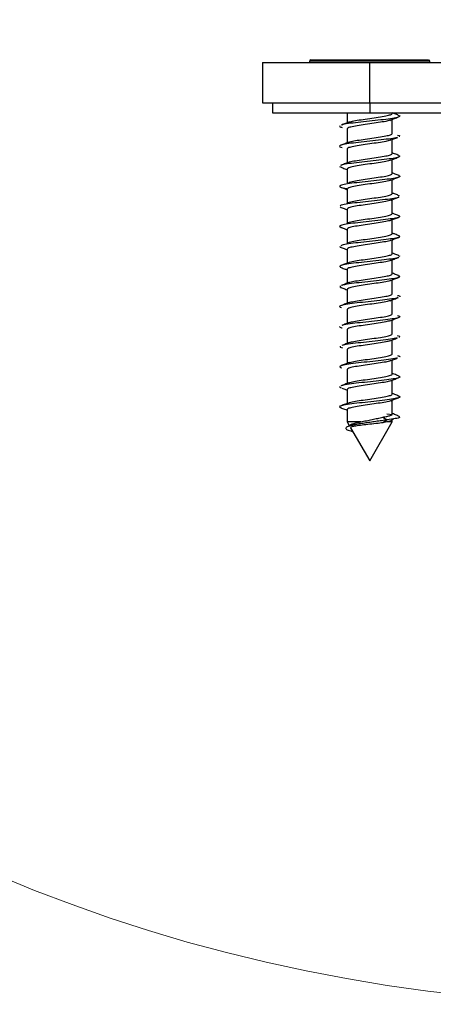
# Model space of a CAD drawing. Units: millimetres. Extents: x 265 to 481, y -1 to 150.
# Drawn here: x 364 to 364, y 102 to 103 of the extents above; entities that cross this region are included whole.
import ezdxf

# ---------------------------------------------------------------- set-up
doc = ezdxf.new("R2010")
doc.units = ezdxf.units.MM
doc.header["$MEASUREMENT"] = 0
doc.layers.get('0').update_dxf_attribs({"lineweight": 0})

msp = doc.modelspace()

# ---------------------------------------------------------------- linework, layer by layer
at = {"color": 18, "lineweight": 25, "true_color": 0x000000}
for p, q in [((364.3458, 102.8621), (364.3443, 102.8615)), ((364.3458, 102.8621), (364.4107, 102.8621)), ((364.4107, 102.8621), (364.4756, 102.8621)), ((364.4771, 102.8607), (364.4764, 102.8621)), ((364.2926, 102.8592), (364.2926, 102.8149)), ((364.2926, 102.8592), (364.4107, 102.8592)), ((364.3443, 102.8607), (364.3443, 102.8592)), ((364.4107, 102.8607), (364.3443, 102.8607)), ((364.4771, 102.8607), (364.4107, 102.8607)), ((364.4107, 102.8149), (364.4107, 102.8592)), ((364.4107, 102.8592), (365.0009, 102.8592)), ((364.4771, 102.8592), (364.4771, 102.8607)), ((364.2926, 102.8149), (364.4107, 102.8149)), ((364.3037, 102.8149), (364.3037, 102.8039)), ((364.4107, 102.8149), (365.0009, 102.8149)), ((364.4107, 102.8149), (364.4107, 102.8039)), ((364.3037, 102.8039), (364.4107, 102.8039)), ((364.3858, 102.8039), (364.3858, 102.7927)), ((364.4107, 102.8039), (365.0009, 102.8039)), ((364.4356, 102.8031), (364.4356, 102.8039)), ((364.4356, 102.781), (364.4356, 102.7965)), ((364.3858, 102.786), (364.3858, 102.7706)), ((364.3858, 102.7639), (364.3858, 102.7484)), ((364.4356, 102.7589), (364.4356, 102.7743)), ((364.3775, 102.7446), (364.3796, 102.7437)), ((364.4356, 102.7367), (364.4356, 102.7522)), ((364.3858, 102.7418), (364.3858, 102.7263)), ((364.4356, 102.7146), (364.4356, 102.73)), ((364.3858, 102.7196), (364.3858, 102.7041)), ((364.4422, 102.7125), (364.443, 102.7122)), ((364.4356, 102.6925), (364.4356, 102.7079)), ((364.3858, 102.6975), (364.3858, 102.682)), ((364.4356, 102.6703), (364.4356, 102.6858)), ((364.3858, 102.6754), (364.3858, 102.6599)), ((364.3775, 102.6563), (364.3787, 102.6556)), ((364.4356, 102.6482), (364.4356, 102.6637)), ((364.3858, 102.6532), (364.3858, 102.6378)), ((364.4422, 102.6461), (364.4438, 102.6455)), ((364.4356, 102.6261), (364.4356, 102.6415)), ((364.3858, 102.6311), (364.3858, 102.6156)), ((364.4356, 102.6039), (364.4356, 102.6194)), ((364.3858, 102.609), (364.3858, 102.5935)), ((364.4356, 102.5818), (364.4356, 102.5973)), ((364.3858, 102.5868), (364.3858, 102.5713)), ((364.4356, 102.5597), (364.4356, 102.5752)), ((364.3858, 102.5647), (364.3858, 102.5492)), ((364.4356, 102.5375), (364.4356, 102.553)), ((364.3858, 102.5426), (364.3858, 102.5271)), ((364.4356, 102.5154), (364.4356, 102.5309)), ((364.3858, 102.5204), (364.3858, 102.505)), ((364.4356, 102.4933), (364.4356, 102.5087)), ((364.3775, 102.5015), (364.3793, 102.5002)), ((364.3858, 102.4983), (364.3858, 102.4829)), ((364.4356, 102.4711), (364.4356, 102.4866)), ((364.3858, 102.4762), (364.3858, 102.4626)), ((364.4297, 102.4715), (364.4357, 102.4706)), ((364.3858, 102.4626), (364.3886, 102.4577)), ((364.4009, 102.4626), (364.3858, 102.4626)), ((364.4107, 102.4195), (364.4356, 102.4626)), ((364.4251, 102.4678), (364.4299, 102.4648)), ((364.4299, 102.4648), (364.4251, 102.4617)), ((364.4297, 102.4626), (364.4251, 102.4617)), ((364.4356, 102.4626), (364.4297, 102.4626)), ((364.4297, 102.4626), (364.4297, 102.4626)), ((364.4355, 102.4652), (364.4374, 102.4659)), ((364.4356, 102.4626), (364.4356, 102.4651)), ((364.4417, 102.4693), (364.4431, 102.4689)), ((364.4433, 102.4682), (364.4438, 102.4684)), ((364.3897, 102.4559), (364.4107, 102.4195))]:
    msp.add_line(p, q, dxfattribs=at)
for points in [[(364.4415, 102.7791), (364.4434, 102.7786), (364.4431, 102.7772)], [(364.3785, 102.6129), (364.3778, 102.6115), (364.3793, 102.611)], [(364.4408, 102.558), (364.4435, 102.5572), (364.443, 102.5558)], [(364.3782, 102.5463), (364.378, 102.545), (364.3806, 102.5442)], [(364.38, 102.4999), (364.3834, 102.4986), (364.3858, 102.4977)], [(364.4251, 102.4617), (364.4236, 102.4615), (364.422, 102.4612), (364.4199, 102.4609)], [(364.4355, 102.4651), (364.435, 102.4643), (364.433, 102.4635), (364.4297, 102.4626)]]:
    msp.add_lwpolyline(points, dxfattribs=at)
at = {"color": 18, "lineweight": 18, "true_color": 0x000000}
msp.add_circle((364.7058, 103.6323), 1.8126, dxfattribs=at)
at = {"color": 18, "lineweight": 25, "true_color": 0x000000}
for points, knots in [([(364.4412, 102.8014), (364.4424, 102.801), (364.4435, 102.8007), (364.4438, 102.8003), (364.4442, 102.7998), (364.4435, 102.7994), (364.4421, 102.7989), (364.4407, 102.7985), (364.4385, 102.798), (364.4358, 102.7976), (364.433, 102.7971), (364.4295, 102.7967), (364.4257, 102.7962), (364.4219, 102.7958), (364.4178, 102.7953), (364.4135, 102.7949), (364.4092, 102.7944), (364.4049, 102.794), (364.4009, 102.7935), (364.3968, 102.7931), (364.3931, 102.7926), (364.3897, 102.7922), (364.3862, 102.7917), (364.3832, 102.7912), (364.3815, 102.7908), (364.3809, 102.7906), (364.3805, 102.7905), (364.3801, 102.7903)], [0, 0, 0, 0, 1, 1, 1, 2, 2, 2, 3, 3, 3, 4, 4, 4, 5, 5, 5, 6, 6, 6, 7, 7, 7, 8, 8, 8, 9, 9, 9, 9]), ([(364.3883, 102.7936), (364.3897, 102.794), (364.3911, 102.7944), (364.3931, 102.7948), (364.3953, 102.7953), (364.3981, 102.7957), (364.4012, 102.7962), (364.4042, 102.7967), (364.4074, 102.7971), (364.4107, 102.7976), (364.4139, 102.7981), (364.4172, 102.7985), (364.4202, 102.799), (364.4232, 102.7994), (364.426, 102.7999), (364.4283, 102.8004), (364.4306, 102.8008), (364.4325, 102.8013), (364.4337, 102.8017), (364.4348, 102.8022), (364.4352, 102.8027), (364.4356, 102.8031)], [0, 0, 0, 0, 1, 1, 1, 2, 2, 2, 3, 3, 3, 4, 4, 4, 5, 5, 5, 6, 6, 6, 7, 7, 7, 7]), ([(364.4328, 102.7954), (364.4342, 102.796), (364.4357, 102.7965), (364.4371, 102.7971), (364.4385, 102.7976), (364.44, 102.7982), (364.4415, 102.7988)], [0, 0, 0, 0, 1, 1, 1, 2, 2, 2, 2]), ([(364.4416, 102.8014), (364.4401, 102.802), (364.4386, 102.8025), (364.4372, 102.8031), (364.4366, 102.8033), (364.4361, 102.8035), (364.4356, 102.8037)], [0, 0, 0, 0, 1, 1, 1, 2, 2, 2, 2]), ([(364.3777, 102.7894), (364.3774, 102.789), (364.3772, 102.7885), (364.3787, 102.7881), (364.3792, 102.7879), (364.3798, 102.7878), (364.3805, 102.7877)], [0, 0, 0, 0, 1, 1, 1, 2, 2, 2, 2]), ([(364.3884, 102.7937), (364.3869, 102.7931), (364.3855, 102.7925), (364.384, 102.792), (364.3825, 102.7914), (364.381, 102.7908), (364.3795, 102.7903)], [0, 0, 0, 0, 1, 1, 1, 2, 2, 2, 2]), ([(364.4329, 102.7955), (364.4315, 102.7951), (364.4302, 102.7947), (364.4283, 102.7943), (364.4261, 102.7939), (364.4233, 102.7934), (364.4202, 102.7929), (364.4172, 102.7925), (364.4139, 102.792), (364.4107, 102.7915), (364.4074, 102.7911), (364.4042, 102.7906), (364.4012, 102.7902), (364.3981, 102.7897), (364.3954, 102.7892), (364.3931, 102.7888), (364.3907, 102.7883), (364.3888, 102.7879), (364.3877, 102.7874), (364.3865, 102.7869), (364.3862, 102.7865), (364.3858, 102.786)], [0, 0, 0, 0, 1, 1, 1, 2, 2, 2, 3, 3, 3, 4, 4, 4, 5, 5, 5, 6, 6, 6, 7, 7, 7, 7]), ([(364.4409, 102.7766), (364.4401, 102.7764), (364.4393, 102.7761), (364.4381, 102.7759), (364.4359, 102.7754), (364.4326, 102.7749), (364.429, 102.7745), (364.4254, 102.774), (364.4214, 102.7736), (364.4172, 102.7731), (364.4131, 102.7727), (364.4087, 102.7722), (364.4045, 102.7718), (364.4003, 102.7713), (364.3963, 102.7709), (364.3927, 102.7704), (364.3891, 102.77), (364.386, 102.7695), (364.3835, 102.7691), (364.3811, 102.7686), (364.3794, 102.7682), (364.3783, 102.7677), (364.3773, 102.7673), (364.3769, 102.7668), (364.3779, 102.7663), (364.3784, 102.7661), (364.3793, 102.7659), (364.3802, 102.7656)], [0, 0, 0, 0, 1, 1, 1, 2, 2, 2, 3, 3, 3, 4, 4, 4, 5, 5, 5, 6, 6, 6, 7, 7, 7, 8, 8, 8, 9, 9, 9, 9]), ([(364.3879, 102.7714), (364.3894, 102.7718), (364.3909, 102.7722), (364.3931, 102.7727), (364.3953, 102.7732), (364.3981, 102.7736), (364.4012, 102.7741), (364.4042, 102.7745), (364.4074, 102.775), (364.4107, 102.7755), (364.4139, 102.7759), (364.4172, 102.7764), (364.4202, 102.7768), (364.4232, 102.7773), (364.426, 102.7778), (364.4283, 102.7782), (364.4306, 102.7787), (364.4325, 102.7791), (364.4337, 102.7796), (364.4348, 102.7801), (364.4352, 102.7805), (364.4356, 102.781)], [0, 0, 0, 0, 1, 1, 1, 2, 2, 2, 3, 3, 3, 4, 4, 4, 5, 5, 5, 6, 6, 6, 7, 7, 7, 7]), ([(364.4331, 102.7734), (364.4345, 102.7739), (364.4359, 102.7745), (364.4373, 102.775), (364.4387, 102.7756), (364.4402, 102.7761), (364.4416, 102.7767)], [0, 0, 0, 0, 1, 1, 1, 2, 2, 2, 2]), ([(364.3879, 102.7714), (364.3864, 102.7708), (364.385, 102.7702), (364.3835, 102.7697), (364.3819, 102.7691), (364.3804, 102.7685), (364.3789, 102.7679)], [0, 0, 0, 0, 1, 1, 1, 2, 2, 2, 2]), ([(364.4333, 102.7735), (364.4318, 102.773), (364.4303, 102.7726), (364.4283, 102.7722), (364.4261, 102.7717), (364.4232, 102.7713), (364.4202, 102.7708), (364.4172, 102.7703), (364.4139, 102.7699), (364.4107, 102.7694), (364.4074, 102.769), (364.4042, 102.7685), (364.4012, 102.768), (364.3981, 102.7676), (364.3954, 102.7671), (364.3931, 102.7666), (364.3907, 102.7662), (364.3888, 102.7657), (364.3877, 102.7653), (364.3865, 102.7648), (364.3862, 102.7643), (364.3858, 102.7639)], [0, 0, 0, 0, 1, 1, 1, 2, 2, 2, 3, 3, 3, 4, 4, 4, 5, 5, 5, 6, 6, 6, 7, 7, 7, 7]), ([(364.4426, 102.7568), (364.4433, 102.7563), (364.444, 102.7559), (364.4437, 102.7555), (364.4434, 102.755), (364.4421, 102.7546), (364.44, 102.7541), (364.438, 102.7537), (364.4353, 102.7532), (364.432, 102.7528), (364.4288, 102.7523), (364.4249, 102.7519), (364.4209, 102.7514), (364.4168, 102.751), (364.4125, 102.7505), (364.4083, 102.75), (364.404, 102.7496), (364.3998, 102.7491), (364.396, 102.7487), (364.3922, 102.7482), (364.3888, 102.7478), (364.3859, 102.7473), (364.3829, 102.7469), (364.3803, 102.7464), (364.3794, 102.746), (364.3791, 102.7458), (364.379, 102.7457), (364.3789, 102.7456)], [0, 0, 0, 0, 1, 1, 1, 2, 2, 2, 3, 3, 3, 4, 4, 4, 5, 5, 5, 6, 6, 6, 7, 7, 7, 8, 8, 8, 9, 9, 9, 9]), ([(364.3875, 102.7491), (364.3876, 102.7491), (364.3876, 102.7491), (364.3877, 102.7492), (364.3884, 102.7496), (364.3906, 102.7501), (364.3931, 102.7506), (364.3955, 102.751), (364.3982, 102.7515), (364.4012, 102.7519), (364.4041, 102.7524), (364.4074, 102.7529), (364.4107, 102.7533), (364.414, 102.7538), (364.4172, 102.7542), (364.4202, 102.7547), (364.4232, 102.7552), (364.426, 102.7556), (364.4283, 102.7561), (364.4306, 102.7566), (364.4325, 102.757), (364.4337, 102.7575), (364.4348, 102.7579), (364.4352, 102.7584), (364.4356, 102.7589)], [0, 0, 0, 0, 1, 1, 1, 2, 2, 2, 3, 3, 3, 4, 4, 4, 5, 5, 5, 6, 6, 6, 7, 7, 7, 8, 8, 8, 8]), ([(364.4336, 102.7514), (364.435, 102.7519), (364.4364, 102.7525), (364.4378, 102.753), (364.4392, 102.7536), (364.4406, 102.7541), (364.442, 102.7547)], [0, 0, 0, 0, 1, 1, 1, 2, 2, 2, 2]), ([(364.4428, 102.7568), (364.4412, 102.7573), (364.4397, 102.7579), (364.4382, 102.7585), (364.4373, 102.7588), (364.4365, 102.7592), (364.4356, 102.7595)], [0, 0, 0, 0, 1, 1, 1, 2, 2, 2, 2]), ([(364.3874, 102.7491), (364.3859, 102.7485), (364.3844, 102.7479), (364.3829, 102.7473), (364.3814, 102.7467), (364.3799, 102.7462), (364.3784, 102.7456)], [0, 0, 0, 0, 1, 1, 1, 2, 2, 2, 2]), ([(364.3791, 102.7437), (364.3805, 102.7431), (364.3819, 102.7426), (364.3833, 102.7421), (364.3841, 102.7417), (364.385, 102.7414), (364.3858, 102.7411)], [0, 0, 0, 0, 1, 1, 1, 2, 2, 2, 2]), ([(364.4337, 102.7514), (364.4321, 102.751), (364.4305, 102.7505), (364.4283, 102.7501), (364.4261, 102.7496), (364.4232, 102.7491), (364.4202, 102.7487), (364.4172, 102.7482), (364.4139, 102.7477), (364.4107, 102.7473), (364.4074, 102.7468), (364.4042, 102.7464), (364.4012, 102.7459), (364.3981, 102.7454), (364.3954, 102.745), (364.3931, 102.7445), (364.3907, 102.7441), (364.3888, 102.7436), (364.3877, 102.7431), (364.3865, 102.7427), (364.3862, 102.7422), (364.3858, 102.7418)], [0, 0, 0, 0, 1, 1, 1, 2, 2, 2, 3, 3, 3, 4, 4, 4, 5, 5, 5, 6, 6, 6, 7, 7, 7, 7]), ([(364.4425, 102.7345), (364.4431, 102.7342), (364.4437, 102.734), (364.4439, 102.7337), (364.4443, 102.7333), (364.4432, 102.7328), (364.4416, 102.7324), (364.4399, 102.7319), (364.4377, 102.7315), (364.4348, 102.731), (364.4319, 102.7306), (364.4283, 102.7301), (364.4244, 102.7297), (364.4205, 102.7292), (364.4163, 102.7288), (364.412, 102.7283), (364.4078, 102.7279), (364.4035, 102.7274), (364.3995, 102.727), (364.3954, 102.7265), (364.3917, 102.7261), (364.3885, 102.7256), (364.3854, 102.7251), (364.3827, 102.7247), (364.3809, 102.7242), (364.379, 102.7238), (364.3778, 102.7233), (364.3776, 102.7229), (364.3773, 102.7224), (364.3779, 102.722), (364.3791, 102.7215), (364.3803, 102.7211), (364.3821, 102.7206), (364.3853, 102.7202), (364.3854, 102.7202), (364.3855, 102.7201), (364.3855, 102.7201)], [0, 0, 0, 0, 1, 1, 1, 2, 2, 2, 3, 3, 3, 4, 4, 4, 5, 5, 5, 6, 6, 6, 7, 7, 7, 8, 8, 8, 9, 9, 9, 10, 10, 10, 11, 11, 11, 12, 12, 12, 12]), ([(364.3872, 102.7267), (364.3873, 102.7268), (364.3874, 102.7269), (364.3877, 102.727), (364.3885, 102.7275), (364.3907, 102.728), (364.3931, 102.7284), (364.3955, 102.7289), (364.3982, 102.7293), (364.4012, 102.7298), (364.4041, 102.7303), (364.4074, 102.7307), (364.4107, 102.7312), (364.414, 102.7317), (364.4172, 102.7321), (364.4202, 102.7326), (364.4232, 102.733), (364.426, 102.7335), (364.4283, 102.734), (364.4306, 102.7344), (364.4325, 102.7349), (364.4337, 102.7353), (364.4348, 102.7358), (364.4352, 102.7363), (364.4356, 102.7367)], [0, 0, 0, 0, 1, 1, 1, 2, 2, 2, 3, 3, 3, 4, 4, 4, 5, 5, 5, 6, 6, 6, 7, 7, 7, 8, 8, 8, 8]), ([(364.4341, 102.7295), (364.4355, 102.73), (364.4369, 102.7306), (364.4383, 102.7311), (364.4397, 102.7316), (364.4412, 102.7322), (364.4426, 102.7327)], [0, 0, 0, 0, 1, 1, 1, 2, 2, 2, 2]), ([(364.4432, 102.7344), (364.4417, 102.735), (364.4402, 102.7356), (364.4387, 102.7362), (364.4377, 102.7366), (364.4366, 102.737), (364.4356, 102.7374)], [0, 0, 0, 0, 1, 1, 1, 2, 2, 2, 2]), ([(364.3785, 102.7218), (364.38, 102.7212), (364.3814, 102.7207), (364.3828, 102.7201), (364.3838, 102.7197), (364.3848, 102.7194), (364.3858, 102.719)], [0, 0, 0, 0, 1, 1, 1, 2, 2, 2, 2]), ([(364.434, 102.7295), (364.4339, 102.7294), (364.4338, 102.7294), (364.4337, 102.7293), (364.4329, 102.7288), (364.4307, 102.7284), (364.4283, 102.7279), (364.4259, 102.7275), (364.4232, 102.727), (364.4202, 102.7265), (364.4172, 102.7261), (364.414, 102.7256), (364.4107, 102.7252), (364.4074, 102.7247), (364.4042, 102.7242), (364.4012, 102.7238), (364.3982, 102.7233), (364.3954, 102.7228), (364.3931, 102.7224), (364.3907, 102.7219), (364.3888, 102.7215), (364.3877, 102.721), (364.3865, 102.7205), (364.3862, 102.7201), (364.3858, 102.7196)], [0, 0, 0, 0, 1, 1, 1, 2, 2, 2, 3, 3, 3, 4, 4, 4, 5, 5, 5, 6, 6, 6, 7, 7, 7, 8, 8, 8, 8]), ([(364.4428, 102.7108), (364.4428, 102.7107), (364.4428, 102.7107), (364.4428, 102.7107), (364.4424, 102.7102), (364.44, 102.7098), (364.4372, 102.7093), (364.4344, 102.7088), (364.4314, 102.7084), (364.4277, 102.7079), (364.4241, 102.7075), (364.42, 102.707), (364.4158, 102.7066), (364.4116, 102.7061), (364.4072, 102.7057), (364.4031, 102.7052), (364.3989, 102.7048), (364.3949, 102.7043), (364.3915, 102.7039), (364.3881, 102.7034), (364.3852, 102.703), (364.3827, 102.7025), (364.3802, 102.7021), (364.378, 102.7016), (364.378, 102.7012), (364.378, 102.7011), (364.378, 102.7011), (364.378, 102.7011)], [0, 0, 0, 0, 1, 1, 1, 2, 2, 2, 3, 3, 3, 4, 4, 4, 5, 5, 5, 6, 6, 6, 7, 7, 7, 8, 8, 8, 9, 9, 9, 9]), ([(364.387, 102.7044), (364.3872, 102.7046), (364.3874, 102.7048), (364.3877, 102.7049), (364.3886, 102.7054), (364.3907, 102.7058), (364.3931, 102.7063), (364.3955, 102.7068), (364.3982, 102.7072), (364.4012, 102.7077), (364.4041, 102.7081), (364.4074, 102.7086), (364.4107, 102.7091), (364.414, 102.7095), (364.4172, 102.71), (364.4202, 102.7104), (364.4232, 102.7109), (364.426, 102.7114), (364.4283, 102.7118), (364.4306, 102.7123), (364.4325, 102.7128), (364.4337, 102.7132), (364.4348, 102.7137), (364.4352, 102.7141), (364.4356, 102.7146)], [0, 0, 0, 0, 1, 1, 1, 2, 2, 2, 3, 3, 3, 4, 4, 4, 5, 5, 5, 6, 6, 6, 7, 7, 7, 8, 8, 8, 8]), ([(364.4345, 102.7075), (364.4359, 102.708), (364.4373, 102.7086), (364.4387, 102.7091), (364.4401, 102.7097), (364.4414, 102.7102), (364.4428, 102.7107)], [0, 0, 0, 0, 1, 1, 1, 2, 2, 2, 2]), ([(364.4433, 102.7122), (364.4419, 102.7128), (364.4404, 102.7133), (364.439, 102.7139), (364.4378, 102.7143), (364.4367, 102.7148), (364.4356, 102.7152)], [0, 0, 0, 0, 1, 1, 1, 2, 2, 2, 2]), ([(364.3782, 102.6998), (364.3796, 102.6992), (364.3811, 102.6987), (364.3825, 102.6981), (364.3836, 102.6977), (364.3847, 102.6973), (364.3858, 102.6969)], [0, 0, 0, 0, 1, 1, 1, 2, 2, 2, 2]), ([(364.4342, 102.7075), (364.4341, 102.7074), (364.4339, 102.7073), (364.4337, 102.7072), (364.4328, 102.7067), (364.4307, 102.7062), (364.4283, 102.7058), (364.4259, 102.7053), (364.4232, 102.7049), (364.4202, 102.7044), (364.4172, 102.7039), (364.414, 102.7035), (364.4107, 102.703), (364.4074, 102.7026), (364.4042, 102.7021), (364.4012, 102.7016), (364.3982, 102.7012), (364.3954, 102.7007), (364.3931, 102.7003), (364.3907, 102.6998), (364.3888, 102.6993), (364.3877, 102.6989), (364.3865, 102.6984), (364.3862, 102.6979), (364.3858, 102.6975)], [0, 0, 0, 0, 1, 1, 1, 2, 2, 2, 3, 3, 3, 4, 4, 4, 5, 5, 5, 6, 6, 6, 7, 7, 7, 8, 8, 8, 8]), ([(364.443, 102.6901), (364.4435, 102.6897), (364.4439, 102.6893), (364.4435, 102.6889), (364.4431, 102.6885), (364.4415, 102.688), (364.4393, 102.6876), (364.4371, 102.6871), (364.4342, 102.6867), (364.4309, 102.6862), (364.4275, 102.6858), (364.4236, 102.6853), (364.4195, 102.6849), (364.4154, 102.6844), (364.411, 102.6839), (364.4068, 102.6835), (364.4025, 102.683), (364.3984, 102.6826), (364.3947, 102.6821), (364.3909, 102.6817), (364.3876, 102.6812), (364.3849, 102.6808), (364.3822, 102.6803), (364.3802, 102.6799), (364.3789, 102.6794), (364.3776, 102.679), (364.377, 102.6785), (364.3776, 102.6781), (364.3781, 102.6777), (364.3792, 102.6774), (364.3803, 102.677)], [0, 0, 0, 0, 1, 1, 1, 2, 2, 2, 3, 3, 3, 4, 4, 4, 5, 5, 5, 6, 6, 6, 7, 7, 7, 8, 8, 8, 9, 9, 9, 10, 10, 10, 10]), ([(364.387, 102.6823), (364.3872, 102.6825), (364.3874, 102.6826), (364.3877, 102.6828), (364.3886, 102.6832), (364.3907, 102.6837), (364.3931, 102.6842), (364.3955, 102.6846), (364.3982, 102.6851), (364.4012, 102.6855), (364.4041, 102.686), (364.4074, 102.6865), (364.4107, 102.6869), (364.414, 102.6874), (364.4172, 102.6879), (364.4202, 102.6883), (364.4232, 102.6888), (364.426, 102.6892), (364.4283, 102.6897), (364.4306, 102.6902), (364.4325, 102.6906), (364.4337, 102.6911), (364.4348, 102.6915), (364.4352, 102.692), (364.4356, 102.6925)], [0, 0, 0, 0, 1, 1, 1, 2, 2, 2, 3, 3, 3, 4, 4, 4, 5, 5, 5, 6, 6, 6, 7, 7, 7, 8, 8, 8, 8]), ([(364.4346, 102.6855), (364.4361, 102.686), (364.4375, 102.6866), (364.439, 102.6871), (364.4404, 102.6877), (364.4419, 102.6882), (364.4433, 102.6888)], [0, 0, 0, 0, 1, 1, 1, 2, 2, 2, 2]), ([(364.4433, 102.6901), (364.4419, 102.6906), (364.4404, 102.6912), (364.439, 102.6917), (364.4379, 102.6922), (364.4367, 102.6926), (364.4356, 102.6931)], [0, 0, 0, 0, 1, 1, 1, 2, 2, 2, 2]), ([(364.378, 102.6778), (364.3794, 102.6772), (364.3809, 102.6766), (364.3824, 102.6761), (364.3835, 102.6756), (364.3846, 102.6752), (364.3858, 102.6748)], [0, 0, 0, 0, 1, 1, 1, 2, 2, 2, 2]), ([(364.4343, 102.6855), (364.4342, 102.6854), (364.434, 102.6852), (364.4337, 102.685), (364.4328, 102.6846), (364.4307, 102.6841), (364.4283, 102.6837), (364.4259, 102.6832), (364.4232, 102.6827), (364.4202, 102.6823), (364.4172, 102.6818), (364.414, 102.6813), (364.4107, 102.6809), (364.4074, 102.6804), (364.4042, 102.68), (364.4012, 102.6795), (364.3982, 102.679), (364.3954, 102.6786), (364.3931, 102.6781), (364.3907, 102.6777), (364.3888, 102.6772), (364.3877, 102.6767), (364.3865, 102.6763), (364.3862, 102.6758), (364.3858, 102.6754)], [0, 0, 0, 0, 1, 1, 1, 2, 2, 2, 3, 3, 3, 4, 4, 4, 5, 5, 5, 6, 6, 6, 7, 7, 7, 8, 8, 8, 8]), ([(364.4418, 102.6686), (364.4429, 102.6681), (364.4439, 102.6676), (364.4439, 102.6672), (364.4438, 102.6667), (364.4428, 102.6663), (364.441, 102.6658), (364.4393, 102.6654), (364.4368, 102.6649), (364.4337, 102.6645), (364.4307, 102.664), (364.427, 102.6636), (364.423, 102.6631), (364.4191, 102.6627), (364.4148, 102.6622), (364.4105, 102.6618), (364.4063, 102.6613), (364.402, 102.6609), (364.3981, 102.6604), (364.3942, 102.66), (364.3906, 102.6595), (364.3874, 102.659), (364.3843, 102.6586), (364.3816, 102.6581), (364.3802, 102.6577), (364.3796, 102.6575), (364.3793, 102.6573), (364.379, 102.6571)], [0, 0, 0, 0, 1, 1, 1, 2, 2, 2, 3, 3, 3, 4, 4, 4, 5, 5, 5, 6, 6, 6, 7, 7, 7, 8, 8, 8, 9, 9, 9, 9]), ([(364.3872, 102.6603), (364.3873, 102.6604), (364.3874, 102.6605), (364.3877, 102.6606), (364.3885, 102.6611), (364.3907, 102.6616), (364.3931, 102.662), (364.3955, 102.6625), (364.3982, 102.663), (364.4012, 102.6634), (364.4041, 102.6639), (364.4074, 102.6643), (364.4107, 102.6648), (364.414, 102.6653), (364.4172, 102.6657), (364.4202, 102.6662), (364.4232, 102.6666), (364.426, 102.6671), (364.4283, 102.6676), (364.4306, 102.668), (364.4325, 102.6685), (364.4337, 102.6689), (364.4348, 102.6694), (364.4352, 102.6699), (364.4356, 102.6703)], [0, 0, 0, 0, 1, 1, 1, 2, 2, 2, 3, 3, 3, 4, 4, 4, 5, 5, 5, 6, 6, 6, 7, 7, 7, 8, 8, 8, 8]), ([(364.4346, 102.6633), (364.4361, 102.6639), (364.4375, 102.6644), (364.439, 102.665), (364.4405, 102.6656), (364.4419, 102.6661), (364.4434, 102.6667)], [0, 0, 0, 0, 1, 1, 1, 2, 2, 2, 2]), ([(364.4431, 102.6681), (364.4417, 102.6686), (364.4403, 102.6691), (364.4389, 102.6697), (364.4378, 102.6701), (364.4367, 102.6705), (364.4356, 102.6709)], [0, 0, 0, 0, 1, 1, 1, 2, 2, 2, 2]), ([(364.378, 102.6556), (364.3795, 102.6551), (364.3809, 102.6545), (364.3824, 102.6539), (364.3835, 102.6535), (364.3847, 102.653), (364.3858, 102.6526)], [0, 0, 0, 0, 1, 1, 1, 2, 2, 2, 2]), ([(364.4343, 102.6634), (364.4342, 102.6632), (364.434, 102.6631), (364.4337, 102.6629), (364.4328, 102.6624), (364.4307, 102.662), (364.4283, 102.6615), (364.4259, 102.6611), (364.4232, 102.6606), (364.4202, 102.6601), (364.4172, 102.6597), (364.414, 102.6592), (364.4107, 102.6588), (364.4074, 102.6583), (364.4042, 102.6578), (364.4012, 102.6574), (364.3982, 102.6569), (364.3954, 102.6565), (364.3931, 102.656), (364.3907, 102.6555), (364.3888, 102.6551), (364.3877, 102.6546), (364.3865, 102.6541), (364.3862, 102.6537), (364.3858, 102.6532)], [0, 0, 0, 0, 1, 1, 1, 2, 2, 2, 3, 3, 3, 4, 4, 4, 5, 5, 5, 6, 6, 6, 7, 7, 7, 8, 8, 8, 8]), ([(364.4427, 102.6445), (364.4427, 102.6444), (364.4426, 102.6442), (364.4424, 102.6441), (364.4416, 102.6437), (364.4391, 102.6432), (364.4363, 102.6427), (364.4334, 102.6423), (364.4302, 102.6418), (364.4265, 102.6414), (364.4227, 102.6409), (364.4186, 102.6405), (364.4143, 102.64), (364.4101, 102.6396), (364.4057, 102.6391), (364.4016, 102.6387), (364.3975, 102.6382), (364.3936, 102.6378), (364.3903, 102.6373), (364.3869, 102.6369), (364.3841, 102.6364), (364.3819, 102.636), (364.3798, 102.6355), (364.3782, 102.6351), (364.3778, 102.6346), (364.3774, 102.6342), (364.3779, 102.6338), (364.3784, 102.6334)], [0, 0, 0, 0, 1, 1, 1, 2, 2, 2, 3, 3, 3, 4, 4, 4, 5, 5, 5, 6, 6, 6, 7, 7, 7, 8, 8, 8, 9, 9, 9, 9]), ([(364.3874, 102.6383), (364.3875, 102.6384), (364.3876, 102.6384), (364.3877, 102.6385), (364.3885, 102.639), (364.3906, 102.6394), (364.3931, 102.6399), (364.3955, 102.6404), (364.3982, 102.6408), (364.4012, 102.6413), (364.4041, 102.6417), (364.4074, 102.6422), (364.4107, 102.6427), (364.414, 102.6431), (364.4172, 102.6436), (364.4202, 102.644), (364.4232, 102.6445), (364.426, 102.645), (364.4283, 102.6454), (364.4306, 102.6459), (364.4325, 102.6464), (364.4337, 102.6468), (364.4348, 102.6473), (364.4352, 102.6477), (364.4356, 102.6482)], [0, 0, 0, 0, 1, 1, 1, 2, 2, 2, 3, 3, 3, 4, 4, 4, 5, 5, 5, 6, 6, 6, 7, 7, 7, 8, 8, 8, 8]), ([(364.4344, 102.6411), (364.4359, 102.6416), (364.4373, 102.6422), (364.4388, 102.6428), (364.44, 102.6433), (364.4412, 102.6437), (364.4424, 102.6442)], [0, 0, 0, 0, 1, 1, 1, 2, 2, 2, 2]), ([(364.4428, 102.6461), (364.4414, 102.6466), (364.44, 102.6472), (364.4385, 102.6477), (364.4376, 102.6481), (364.4366, 102.6485), (364.4356, 102.6488)], [0, 0, 0, 0, 1, 1, 1, 2, 2, 2, 2]), ([(364.3782, 102.6334), (364.3797, 102.6328), (364.3812, 102.6322), (364.3827, 102.6316), (364.3837, 102.6312), (364.3848, 102.6308), (364.3858, 102.6304)], [0, 0, 0, 0, 1, 1, 1, 2, 2, 2, 2]), ([(364.3872, 102.6383), (364.3858, 102.6378), (364.3844, 102.6373), (364.383, 102.6367), (364.3816, 102.6362), (364.3802, 102.6357), (364.3788, 102.6351)], [0, 0, 0, 0, 1, 1, 1, 2, 2, 2, 2]), ([(364.4342, 102.6411), (364.434, 102.641), (364.4339, 102.6409), (364.4337, 102.6408), (364.4328, 102.6403), (364.4307, 102.6399), (364.4283, 102.6394), (364.4259, 102.6389), (364.4232, 102.6385), (364.4202, 102.638), (364.4172, 102.6375), (364.414, 102.6371), (364.4107, 102.6366), (364.4074, 102.6362), (364.4042, 102.6357), (364.4012, 102.6352), (364.3982, 102.6348), (364.3954, 102.6343), (364.3931, 102.6339), (364.3907, 102.6334), (364.3888, 102.6329), (364.3877, 102.6325), (364.3865, 102.632), (364.3862, 102.6316), (364.3858, 102.6311)], [0, 0, 0, 0, 1, 1, 1, 2, 2, 2, 3, 3, 3, 4, 4, 4, 5, 5, 5, 6, 6, 6, 7, 7, 7, 8, 8, 8, 8]), ([(364.4417, 102.6242), (364.4423, 102.624), (364.4428, 102.6239), (364.4432, 102.6237), (364.4445, 102.6233), (364.4442, 102.6228), (364.4433, 102.6224), (364.4423, 102.6219), (364.4408, 102.6215), (364.4385, 102.621), (364.4362, 102.6206), (364.4332, 102.6201), (364.4297, 102.6197), (364.4262, 102.6192), (364.4222, 102.6188), (364.418, 102.6183), (364.4139, 102.6178), (364.4095, 102.6174), (364.4053, 102.6169), (364.4011, 102.6165), (364.3971, 102.616), (364.3934, 102.6156), (364.3897, 102.6151), (364.3863, 102.6147), (364.384, 102.6142), (364.3822, 102.6139), (364.381, 102.6135), (364.3798, 102.6132)], [0, 0, 0, 0, 1, 1, 1, 2, 2, 2, 3, 3, 3, 4, 4, 4, 5, 5, 5, 6, 6, 6, 7, 7, 7, 8, 8, 8, 9, 9, 9, 9]), ([(364.3877, 102.6164), (364.3893, 102.6168), (364.3909, 102.6173), (364.3931, 102.6178), (364.3953, 102.6182), (364.3981, 102.6187), (364.4012, 102.6192), (364.4042, 102.6196), (364.4074, 102.6201), (364.4107, 102.6205), (364.4139, 102.621), (364.4172, 102.6215), (364.4202, 102.6219), (364.4232, 102.6224), (364.426, 102.6228), (364.4283, 102.6233), (364.4306, 102.6238), (364.4325, 102.6242), (364.4337, 102.6247), (364.4348, 102.6251), (364.4352, 102.6256), (364.4356, 102.6261)], [0, 0, 0, 0, 1, 1, 1, 2, 2, 2, 3, 3, 3, 4, 4, 4, 5, 5, 5, 6, 6, 6, 7, 7, 7, 7]), ([(364.4423, 102.6242), (364.4409, 102.6247), (364.4395, 102.6252), (364.4381, 102.6258), (364.4372, 102.6261), (364.4364, 102.6264), (364.4356, 102.6267)], [0, 0, 0, 0, 1, 1, 1, 2, 2, 2, 2]), ([(364.3877, 102.6164), (364.3863, 102.6158), (364.3849, 102.6153), (364.3836, 102.6148), (364.3822, 102.6142), (364.3808, 102.6137), (364.3794, 102.6132)], [0, 0, 0, 0, 1, 1, 1, 2, 2, 2, 2]), ([(364.4338, 102.6187), (364.4338, 102.6187), (364.4337, 102.6187), (364.4337, 102.6186), (364.433, 102.6182), (364.4307, 102.6177), (364.4283, 102.6173), (364.4258, 102.6168), (364.4232, 102.6163), (364.4202, 102.6159), (364.4172, 102.6154), (364.414, 102.615), (364.4107, 102.6145), (364.4074, 102.614), (364.4042, 102.6136), (364.4012, 102.6131), (364.3982, 102.6126), (364.3954, 102.6122), (364.3931, 102.6117), (364.3907, 102.6113), (364.3888, 102.6108), (364.3877, 102.6103), (364.3865, 102.6099), (364.3862, 102.6094), (364.3858, 102.609)], [0, 0, 0, 0, 1, 1, 1, 2, 2, 2, 3, 3, 3, 4, 4, 4, 5, 5, 5, 6, 6, 6, 7, 7, 7, 8, 8, 8, 8]), ([(364.4339, 102.6187), (364.4354, 102.6193), (364.4369, 102.6199), (364.4384, 102.6205), (364.4399, 102.6211), (364.4415, 102.6216), (364.443, 102.6222)], [0, 0, 0, 0, 1, 1, 1, 2, 2, 2, 2]), ([(364.3786, 102.611), (364.3802, 102.6105), (364.3817, 102.6099), (364.3833, 102.6093), (364.3841, 102.609), (364.3849, 102.6086), (364.3858, 102.6083)], [0, 0, 0, 0, 1, 1, 1, 2, 2, 2, 2]), ([(364.388, 102.5943), (364.3895, 102.5948), (364.391, 102.5952), (364.3931, 102.5956), (364.3953, 102.5961), (364.3981, 102.5966), (364.4012, 102.597), (364.4042, 102.5975), (364.4074, 102.5979), (364.4107, 102.5984), (364.4139, 102.5989), (364.4172, 102.5993), (364.4202, 102.5998), (364.4232, 102.6002), (364.426, 102.6007), (364.4283, 102.6012), (364.4306, 102.6016), (364.4325, 102.6021), (364.4337, 102.6026), (364.4348, 102.603), (364.4352, 102.6035), (364.4356, 102.6039)], [0, 0, 0, 0, 1, 1, 1, 2, 2, 2, 3, 3, 3, 4, 4, 4, 5, 5, 5, 6, 6, 6, 7, 7, 7, 7]), ([(364.4415, 102.6022), (364.4418, 102.6021), (364.4421, 102.6021), (364.4423, 102.602), (364.4442, 102.6015), (364.444, 102.6011), (364.4438, 102.6006)], [0, 0, 0, 0, 1, 1, 1, 2, 2, 2, 2]), ([(364.4417, 102.5998), (364.4413, 102.5996), (364.441, 102.5995), (364.4404, 102.5993), (364.4389, 102.5988), (364.4359, 102.5984), (364.4326, 102.5979), (364.4293, 102.5975), (364.4257, 102.597), (364.4217, 102.5966), (364.4177, 102.5961), (364.4133, 102.5957), (364.4091, 102.5952), (364.4048, 102.5948), (364.4006, 102.5943), (364.3967, 102.5939), (364.3928, 102.5934), (364.3893, 102.5929), (364.3864, 102.5925), (364.3835, 102.592), (364.3812, 102.5916), (364.3797, 102.5911), (364.3781, 102.5907), (364.3772, 102.5902), (364.3775, 102.5898), (364.3777, 102.5894), (364.3787, 102.589), (364.3797, 102.5887)], [0, 0, 0, 0, 1, 1, 1, 2, 2, 2, 3, 3, 3, 4, 4, 4, 5, 5, 5, 6, 6, 6, 7, 7, 7, 8, 8, 8, 9, 9, 9, 9]), ([(364.3881, 102.5944), (364.3868, 102.5939), (364.3854, 102.5933), (364.384, 102.5928), (364.3826, 102.5922), (364.3812, 102.5917), (364.3798, 102.5912)], [0, 0, 0, 0, 1, 1, 1, 2, 2, 2, 2]), ([(364.4334, 102.5964), (364.4319, 102.596), (364.4304, 102.5956), (364.4283, 102.5951), (364.4261, 102.5947), (364.4232, 102.5942), (364.4202, 102.5937), (364.4172, 102.5933), (364.4139, 102.5928), (364.4107, 102.5924), (364.4074, 102.5919), (364.4042, 102.5914), (364.4012, 102.591), (364.3981, 102.5905), (364.3954, 102.5901), (364.3931, 102.5896), (364.3907, 102.5891), (364.3888, 102.5887), (364.3877, 102.5882), (364.3865, 102.5878), (364.3862, 102.5873), (364.3858, 102.5868)], [0, 0, 0, 0, 1, 1, 1, 2, 2, 2, 3, 3, 3, 4, 4, 4, 5, 5, 5, 6, 6, 6, 7, 7, 7, 7]), ([(364.4333, 102.5964), (364.4348, 102.5969), (364.4363, 102.5975), (364.4378, 102.5981), (364.4393, 102.5987), (364.4409, 102.5993), (364.4424, 102.5999)], [0, 0, 0, 0, 1, 1, 1, 2, 2, 2, 2]), ([(364.4412, 102.5801), (364.4424, 102.5797), (364.4436, 102.5793), (364.4439, 102.5789), (364.4442, 102.5785), (364.4434, 102.578), (364.4419, 102.5776), (364.4404, 102.5771), (364.4382, 102.5766), (364.4353, 102.5762), (364.4325, 102.5757), (364.429, 102.5753), (364.4251, 102.5748), (364.4213, 102.5744), (364.4171, 102.5739), (364.4128, 102.5735), (364.4086, 102.573), (364.4042, 102.5726), (364.4002, 102.5721), (364.3962, 102.5717), (364.3925, 102.5712), (364.3891, 102.5708), (364.3858, 102.5703), (364.3827, 102.5699), (364.3812, 102.5694), (364.3809, 102.5693), (364.3807, 102.5692), (364.3804, 102.5691)], [0, 0, 0, 0, 1, 1, 1, 2, 2, 2, 3, 3, 3, 4, 4, 4, 5, 5, 5, 6, 6, 6, 7, 7, 7, 8, 8, 8, 9, 9, 9, 9]), ([(364.3884, 102.5723), (364.3898, 102.5727), (364.3912, 102.5731), (364.3931, 102.5735), (364.3953, 102.574), (364.3981, 102.5744), (364.4012, 102.5749), (364.4042, 102.5753), (364.4074, 102.5758), (364.4107, 102.5763), (364.4139, 102.5767), (364.4172, 102.5772), (364.4202, 102.5777), (364.4232, 102.5781), (364.426, 102.5786), (364.4283, 102.579), (364.4306, 102.5795), (364.4325, 102.58), (364.4337, 102.5804), (364.4348, 102.5809), (364.4352, 102.5813), (364.4356, 102.5818)], [0, 0, 0, 0, 1, 1, 1, 2, 2, 2, 3, 3, 3, 4, 4, 4, 5, 5, 5, 6, 6, 6, 7, 7, 7, 7]), ([(364.3776, 102.568), (364.3774, 102.5676), (364.3772, 102.5671), (364.3789, 102.5667), (364.3793, 102.5666), (364.3798, 102.5665), (364.3803, 102.5664)], [0, 0, 0, 0, 1, 1, 1, 2, 2, 2, 2]), ([(364.3885, 102.5724), (364.3871, 102.5718), (364.3857, 102.5713), (364.3843, 102.5707), (364.3828, 102.5702), (364.3814, 102.5696), (364.38, 102.5691)], [0, 0, 0, 0, 1, 1, 1, 2, 2, 2, 2]), ([(364.433, 102.5742), (364.4316, 102.5738), (364.4302, 102.5734), (364.4283, 102.573), (364.4261, 102.5725), (364.4233, 102.5721), (364.4202, 102.5716), (364.4172, 102.5712), (364.4139, 102.5707), (364.4107, 102.5702), (364.4074, 102.5698), (364.4042, 102.5693), (364.4012, 102.5688), (364.3981, 102.5684), (364.3954, 102.5679), (364.3931, 102.5675), (364.3907, 102.567), (364.3888, 102.5665), (364.3877, 102.5661), (364.3865, 102.5656), (364.3862, 102.5652), (364.3858, 102.5647)], [0, 0, 0, 0, 1, 1, 1, 2, 2, 2, 3, 3, 3, 4, 4, 4, 5, 5, 5, 6, 6, 6, 7, 7, 7, 7]), ([(364.4328, 102.5741), (364.4343, 102.5747), (364.4358, 102.5752), (364.4373, 102.5758), (364.4388, 102.5764), (364.4403, 102.577), (364.4418, 102.5775)], [0, 0, 0, 0, 1, 1, 1, 2, 2, 2, 2]), ([(364.3885, 102.5502), (364.3898, 102.5506), (364.3912, 102.551), (364.3931, 102.5514), (364.3953, 102.5518), (364.3981, 102.5523), (364.4012, 102.5528), (364.4042, 102.5532), (364.4074, 102.5537), (364.4107, 102.5541), (364.4139, 102.5546), (364.4172, 102.5551), (364.4202, 102.5555), (364.4232, 102.556), (364.426, 102.5564), (364.4283, 102.5569), (364.4306, 102.5574), (364.4325, 102.5578), (364.4337, 102.5583), (364.4348, 102.5587), (364.4352, 102.5592), (364.4356, 102.5597)], [0, 0, 0, 0, 1, 1, 1, 2, 2, 2, 3, 3, 3, 4, 4, 4, 5, 5, 5, 6, 6, 6, 7, 7, 7, 7]), ([(364.3885, 102.5503), (364.3871, 102.5497), (364.3857, 102.5492), (364.3842, 102.5486), (364.3828, 102.548), (364.3813, 102.5475), (364.3798, 102.5469)], [0, 0, 0, 0, 1, 1, 1, 2, 2, 2, 2]), ([(364.4408, 102.5553), (364.4399, 102.555), (364.439, 102.5547), (364.4377, 102.5545), (364.4355, 102.554), (364.4321, 102.5536), (364.4284, 102.5531), (364.4248, 102.5527), (364.4208, 102.5522), (364.4166, 102.5517), (364.4124, 102.5513), (364.408, 102.5508), (364.4039, 102.5504), (364.3997, 102.5499), (364.3958, 102.5495), (364.3921, 102.549), (364.3885, 102.5486), (364.3852, 102.5481), (364.3831, 102.5477), (364.382, 102.5474), (364.3812, 102.5472), (364.3804, 102.5469)], [0, 0, 0, 0, 1, 1, 1, 2, 2, 2, 3, 3, 3, 4, 4, 4, 5, 5, 5, 6, 6, 6, 7, 7, 7, 7]), ([(364.4329, 102.552), (364.4315, 102.5516), (364.4301, 102.5513), (364.4283, 102.5509), (364.4261, 102.5504), (364.4233, 102.5499), (364.4202, 102.5495), (364.4172, 102.549), (364.4139, 102.5486), (364.4107, 102.5481), (364.4074, 102.5476), (364.4042, 102.5472), (364.4012, 102.5467), (364.3981, 102.5463), (364.3954, 102.5458), (364.3931, 102.5453), (364.3907, 102.5449), (364.3888, 102.5444), (364.3877, 102.5439), (364.3865, 102.5435), (364.3862, 102.543), (364.3858, 102.5426)], [0, 0, 0, 0, 1, 1, 1, 2, 2, 2, 3, 3, 3, 4, 4, 4, 5, 5, 5, 6, 6, 6, 7, 7, 7, 7]), ([(364.4328, 102.5519), (364.4342, 102.5525), (364.4356, 102.5531), (364.4371, 102.5536), (364.4385, 102.5542), (364.44, 102.5547), (364.4415, 102.5553)], [0, 0, 0, 0, 1, 1, 1, 2, 2, 2, 2]), ([(364.3881, 102.528), (364.3896, 102.5284), (364.391, 102.5288), (364.3931, 102.5292), (364.3953, 102.5297), (364.3981, 102.5302), (364.4012, 102.5306), (364.4042, 102.5311), (364.4074, 102.5315), (364.4107, 102.532), (364.4139, 102.5325), (364.4172, 102.5329), (364.4202, 102.5334), (364.4232, 102.5339), (364.426, 102.5343), (364.4283, 102.5348), (364.4306, 102.5352), (364.4325, 102.5357), (364.4337, 102.5362), (364.4348, 102.5366), (364.4352, 102.5371), (364.4356, 102.5375)], [0, 0, 0, 0, 1, 1, 1, 2, 2, 2, 3, 3, 3, 4, 4, 4, 5, 5, 5, 6, 6, 6, 7, 7, 7, 7]), ([(364.4413, 102.5358), (364.4418, 102.5357), (364.4423, 102.5356), (364.4427, 102.5354), (364.4443, 102.535), (364.444, 102.5345), (364.4436, 102.5341)], [0, 0, 0, 0, 1, 1, 1, 2, 2, 2, 2]), ([(364.4409, 102.5332), (364.4406, 102.533), (364.4402, 102.5329), (364.4397, 102.5327), (364.4381, 102.5323), (364.4349, 102.5318), (364.4315, 102.5314), (364.4281, 102.5309), (364.4243, 102.5305), (364.4202, 102.53), (364.4162, 102.5296), (364.4118, 102.5291), (364.4076, 102.5287), (364.4033, 102.5282), (364.3992, 102.5278), (364.3954, 102.5273), (364.3916, 102.5268), (364.3882, 102.5264), (364.3854, 102.5259), (364.3827, 102.5255), (364.3806, 102.525), (364.3792, 102.5246), (364.3778, 102.5241), (364.3771, 102.5237), (364.3776, 102.5232), (364.3779, 102.5229), (364.379, 102.5225), (364.3801, 102.5221)], [0, 0, 0, 0, 1, 1, 1, 2, 2, 2, 3, 3, 3, 4, 4, 4, 5, 5, 5, 6, 6, 6, 7, 7, 7, 8, 8, 8, 9, 9, 9, 9]), ([(364.3883, 102.5281), (364.3868, 102.5275), (364.3853, 102.5269), (364.3838, 102.5263), (364.3823, 102.5258), (364.3808, 102.5252), (364.3793, 102.5246)], [0, 0, 0, 0, 1, 1, 1, 2, 2, 2, 2]), ([(364.4332, 102.53), (364.4317, 102.5296), (364.4303, 102.5291), (364.4283, 102.5287), (364.4261, 102.5283), (364.4233, 102.5278), (364.4202, 102.5273), (364.4172, 102.5269), (364.4139, 102.5264), (364.4107, 102.526), (364.4074, 102.5255), (364.4042, 102.525), (364.4012, 102.5246), (364.3981, 102.5241), (364.3954, 102.5237), (364.3931, 102.5232), (364.3907, 102.5227), (364.3888, 102.5223), (364.3877, 102.5218), (364.3865, 102.5214), (364.3862, 102.5209), (364.3858, 102.5204)], [0, 0, 0, 0, 1, 1, 1, 2, 2, 2, 3, 3, 3, 4, 4, 4, 5, 5, 5, 6, 6, 6, 7, 7, 7, 7]), ([(364.433, 102.5299), (364.4344, 102.5304), (364.4358, 102.531), (364.4372, 102.5315), (364.4387, 102.5321), (364.4401, 102.5326), (364.4415, 102.5332)], [0, 0, 0, 0, 1, 1, 1, 2, 2, 2, 2]), ([(364.3877, 102.5057), (364.3893, 102.5062), (364.3909, 102.5067), (364.3931, 102.5071), (364.3953, 102.5076), (364.3981, 102.508), (364.4012, 102.5085), (364.4042, 102.509), (364.4074, 102.5094), (364.4107, 102.5099), (364.4139, 102.5103), (364.4172, 102.5108), (364.4202, 102.5113), (364.4232, 102.5117), (364.426, 102.5122), (364.4283, 102.5126), (364.4306, 102.5131), (364.4325, 102.5136), (364.4337, 102.514), (364.4348, 102.5145), (364.4352, 102.5149), (364.4356, 102.5154)], [0, 0, 0, 0, 1, 1, 1, 2, 2, 2, 3, 3, 3, 4, 4, 4, 5, 5, 5, 6, 6, 6, 7, 7, 7, 7]), ([(364.4424, 102.5134), (364.4409, 102.514), (364.4393, 102.5146), (364.4378, 102.5152), (364.4371, 102.5155), (364.4363, 102.5158), (364.4356, 102.516)], [0, 0, 0, 0, 1, 1, 1, 2, 2, 2, 2]), ([(364.3877, 102.5057), (364.3862, 102.5052), (364.3847, 102.5046), (364.3832, 102.504), (364.3817, 102.5034), (364.3802, 102.5028), (364.3787, 102.5023)], [0, 0, 0, 0, 1, 1, 1, 2, 2, 2, 2]), ([(364.442, 102.5135), (364.4429, 102.5131), (364.4438, 102.5127), (364.4439, 102.5124), (364.444, 102.5119), (364.443, 102.5115), (364.4413, 102.511), (364.4397, 102.5105), (364.4373, 102.5101), (364.4343, 102.5096), (364.4313, 102.5092), (364.4277, 102.5087), (364.4238, 102.5083), (364.4199, 102.5078), (364.4156, 102.5074), (364.4114, 102.5069), (364.4071, 102.5065), (364.4028, 102.506), (364.3988, 102.5056), (364.3949, 102.5051), (364.3913, 102.5047), (364.388, 102.5042), (364.3848, 102.5038), (364.382, 102.5033), (364.3806, 102.5029), (364.38, 102.5027), (364.3797, 102.5025), (364.3793, 102.5023)], [0, 0, 0, 0, 1, 1, 1, 2, 2, 2, 3, 3, 3, 4, 4, 4, 5, 5, 5, 6, 6, 6, 7, 7, 7, 8, 8, 8, 9, 9, 9, 9]), ([(364.4336, 102.508), (364.432, 102.5075), (364.4305, 102.5071), (364.4283, 102.5066), (364.4261, 102.5061), (364.4232, 102.5057), (364.4202, 102.5052), (364.4172, 102.5048), (364.4139, 102.5043), (364.4107, 102.5038), (364.4074, 102.5034), (364.4042, 102.5029), (364.4012, 102.5025), (364.3981, 102.502), (364.3954, 102.5015), (364.3931, 102.5011), (364.3907, 102.5006), (364.3888, 102.5001), (364.3877, 102.4997), (364.3865, 102.4992), (364.3862, 102.4988), (364.3858, 102.4983)], [0, 0, 0, 0, 1, 1, 1, 2, 2, 2, 3, 3, 3, 4, 4, 4, 5, 5, 5, 6, 6, 6, 7, 7, 7, 7]), ([(364.4335, 102.5079), (364.4349, 102.5085), (364.4363, 102.509), (364.4377, 102.5095), (364.4391, 102.5101), (364.4405, 102.5106), (364.4419, 102.5112)], [0, 0, 0, 0, 1, 1, 1, 2, 2, 2, 2]), ([(364.3875, 102.4834), (364.3875, 102.4835), (364.3876, 102.4835), (364.3877, 102.4836), (364.3884, 102.4841), (364.3906, 102.4845), (364.3931, 102.485), (364.3955, 102.4854), (364.3982, 102.4859), (364.4012, 102.4864), (364.4041, 102.4868), (364.4074, 102.4873), (364.4107, 102.4877), (364.414, 102.4882), (364.4172, 102.4887), (364.4202, 102.4891), (364.4232, 102.4896), (364.426, 102.49), (364.4283, 102.4905), (364.4306, 102.491), (364.4325, 102.4914), (364.4337, 102.4919), (364.4348, 102.4924), (364.4352, 102.4928), (364.4356, 102.4933)], [0, 0, 0, 0, 1, 1, 1, 2, 2, 2, 3, 3, 3, 4, 4, 4, 5, 5, 5, 6, 6, 6, 7, 7, 7, 8, 8, 8, 8]), ([(364.4429, 102.4911), (364.4414, 102.4917), (364.4399, 102.4922), (364.4384, 102.4928), (364.4375, 102.4932), (364.4365, 102.4936), (364.4356, 102.4939)], [0, 0, 0, 0, 1, 1, 1, 2, 2, 2, 2]), ([(364.4423, 102.4911), (364.4429, 102.491), (364.4434, 102.4908), (364.4437, 102.4906), (364.4446, 102.4902), (364.4439, 102.4897), (364.4426, 102.4893), (364.4413, 102.4888), (364.4394, 102.4884), (364.4368, 102.4879), (364.4342, 102.4875), (364.4309, 102.487), (364.4272, 102.4866), (364.4235, 102.4861), (364.4193, 102.4856), (364.4151, 102.4852), (364.4109, 102.4847), (364.4065, 102.4843), (364.4024, 102.4838), (364.3983, 102.4834), (364.3944, 102.4829), (364.3909, 102.4825), (364.3875, 102.482), (364.3845, 102.4816), (364.3823, 102.4811), (364.3802, 102.4807), (364.3788, 102.4802), (364.3779, 102.4798), (364.3771, 102.4793), (364.3768, 102.4789), (364.3783, 102.4784), (364.3785, 102.4783), (364.3788, 102.4783), (364.379, 102.4782)], [0, 0, 0, 0, 1, 1, 1, 2, 2, 2, 3, 3, 3, 4, 4, 4, 5, 5, 5, 6, 6, 6, 7, 7, 7, 8, 8, 8, 9, 9, 9, 10, 10, 10, 11, 11, 11, 11]), ([(364.3872, 102.4834), (364.3857, 102.4828), (364.3842, 102.4822), (364.3827, 102.4817), (364.3812, 102.4811), (364.3797, 102.4805), (364.3782, 102.4799)], [0, 0, 0, 0, 1, 1, 1, 2, 2, 2, 2]), ([(364.4339, 102.486), (364.4338, 102.486), (364.4338, 102.4859), (364.4337, 102.4859), (364.4329, 102.4854), (364.4307, 102.4849), (364.4283, 102.4845), (364.4258, 102.484), (364.4232, 102.4835), (364.4202, 102.4831), (364.4172, 102.4826), (364.414, 102.4822), (364.4107, 102.4817), (364.4074, 102.4812), (364.4042, 102.4808), (364.4012, 102.4803), (364.3982, 102.4799), (364.3954, 102.4794), (364.3931, 102.4789), (364.3907, 102.4785), (364.3888, 102.478), (364.3877, 102.4776), (364.3865, 102.4771), (364.3862, 102.4766), (364.3858, 102.4762)], [0, 0, 0, 0, 1, 1, 1, 2, 2, 2, 3, 3, 3, 4, 4, 4, 5, 5, 5, 6, 6, 6, 7, 7, 7, 8, 8, 8, 8]), ([(364.434, 102.486), (364.4354, 102.4865), (364.4368, 102.4871), (364.4382, 102.4876), (364.4396, 102.4881), (364.441, 102.4887), (364.4424, 102.4892)], [0, 0, 0, 0, 1, 1, 1, 2, 2, 2, 2]), ([(364.3787, 102.4783), (364.3801, 102.4777), (364.3815, 102.4772), (364.3829, 102.4766), (364.3839, 102.4763), (364.3848, 102.4759), (364.3858, 102.4755)], [0, 0, 0, 0, 1, 1, 1, 2, 2, 2, 2]), ([(364.4251, 102.4678), (364.4267, 102.4681), (364.4284, 102.4684), (364.4297, 102.4687), (364.4311, 102.469), (364.4323, 102.4693), (364.4332, 102.4696), (364.4341, 102.4699), (364.4348, 102.4702), (364.4351, 102.4705), (364.4354, 102.4707), (364.4354, 102.4709), (364.4354, 102.4711)], [0, 0, 0, 0, 1, 1, 1, 2, 2, 2, 3, 3, 3, 4, 4, 4, 4]), ([(364.4422, 102.4692), (364.4408, 102.4698), (364.4394, 102.4703), (364.438, 102.4709), (364.4372, 102.4712), (364.4364, 102.4715), (364.4356, 102.4718)], [0, 0, 0, 0, 1, 1, 1, 2, 2, 2, 2]), ([(364.4299, 102.4648), (364.4279, 102.4645), (364.4259, 102.4642), (364.4238, 102.4639), (364.4217, 102.4636), (364.4195, 102.4633), (364.4174, 102.463), (364.4152, 102.4627), (364.4131, 102.4624), (364.411, 102.4621), (364.4089, 102.4618), (364.4068, 102.4615), (364.4048, 102.4612), (364.4028, 102.4609), (364.4009, 102.4606), (364.3991, 102.4603), (364.3974, 102.46), (364.3957, 102.4597), (364.3942, 102.4594), (364.3927, 102.4591), (364.3913, 102.4588), (364.3901, 102.4585), (364.3889, 102.4582), (364.3879, 102.4579), (364.3871, 102.4575), (364.3862, 102.4573), (364.3856, 102.457), (364.3851, 102.4566), (364.3847, 102.4564), (364.3844, 102.456), (364.3843, 102.4557), (364.3842, 102.4554), (364.3843, 102.4551), (364.3846, 102.4548), (364.3849, 102.4545), (364.3854, 102.4542), (364.386, 102.4539), (364.3866, 102.4536), (364.3873, 102.4533), (364.3883, 102.453), (364.3892, 102.4527), (364.3903, 102.4524), (364.3914, 102.4521)], [0, 0, 0, 0, 1, 1, 1, 2, 2, 2, 3, 3, 3, 4, 4, 4, 5, 5, 5, 6, 6, 6, 7, 7, 7, 8, 8, 8, 9, 9, 9, 10, 10, 10, 11, 11, 11, 12, 12, 12, 13, 13, 13, 14, 14, 14, 14]), ([(364.3887, 102.4578), (364.3886, 102.4578), (364.3886, 102.4579), (364.3885, 102.4579), (364.3882, 102.4583), (364.3885, 102.4587), (364.389, 102.4591), (364.3895, 102.4595), (364.3903, 102.4599), (364.3913, 102.4603), (364.3924, 102.4607), (364.3937, 102.4611), (364.3954, 102.4615), (364.397, 102.4619), (364.399, 102.4622), (364.4009, 102.4626)], [0, 0, 0, 0, 1, 1, 1, 2, 2, 2, 3, 3, 3, 4, 4, 4, 5, 5, 5, 5]), ([(364.4195, 102.4609), (364.4166, 102.4606), (364.4136, 102.4603), (364.4107, 102.4599), (364.4078, 102.4596), (364.4049, 102.4593), (364.4023, 102.459), (364.3997, 102.4587), (364.3973, 102.4584), (364.3954, 102.458), (364.3935, 102.4577), (364.3921, 102.4574), (364.391, 102.4571), (364.3899, 102.4568), (364.3892, 102.4565), (364.3896, 102.4561), (364.3896, 102.4561), (364.3897, 102.456), (364.3898, 102.456)], [0, 0, 0, 0, 1, 1, 1, 2, 2, 2, 3, 3, 3, 4, 4, 4, 5, 5, 5, 6, 6, 6, 6]), ([(364.4009, 102.4626), (364.4029, 102.4631), (364.4049, 102.4635), (364.407, 102.4639), (364.4091, 102.4643), (364.4112, 102.4648), (364.4133, 102.4652), (364.4154, 102.4656), (364.4175, 102.4661), (364.4195, 102.4665), (364.4214, 102.4669), (364.4232, 102.4674), (364.4251, 102.4678)], [0, 0, 0, 0, 1, 1, 1, 2, 2, 2, 3, 3, 3, 4, 4, 4, 4]), ([(364.4432, 102.4684), (364.4434, 102.4681), (364.4437, 102.4678), (364.4434, 102.4675), (364.443, 102.4671), (364.4413, 102.4666), (364.4389, 102.4662), (364.4364, 102.4657), (364.4331, 102.4652), (364.4299, 102.4648)], [0, 0, 0, 0, 1, 1, 1, 2, 2, 2, 3, 3, 3, 3])]:
    msp.add_open_spline(points, degree=3, knots=knots, dxfattribs=at)

doc.saveas('drawing.dxf')
